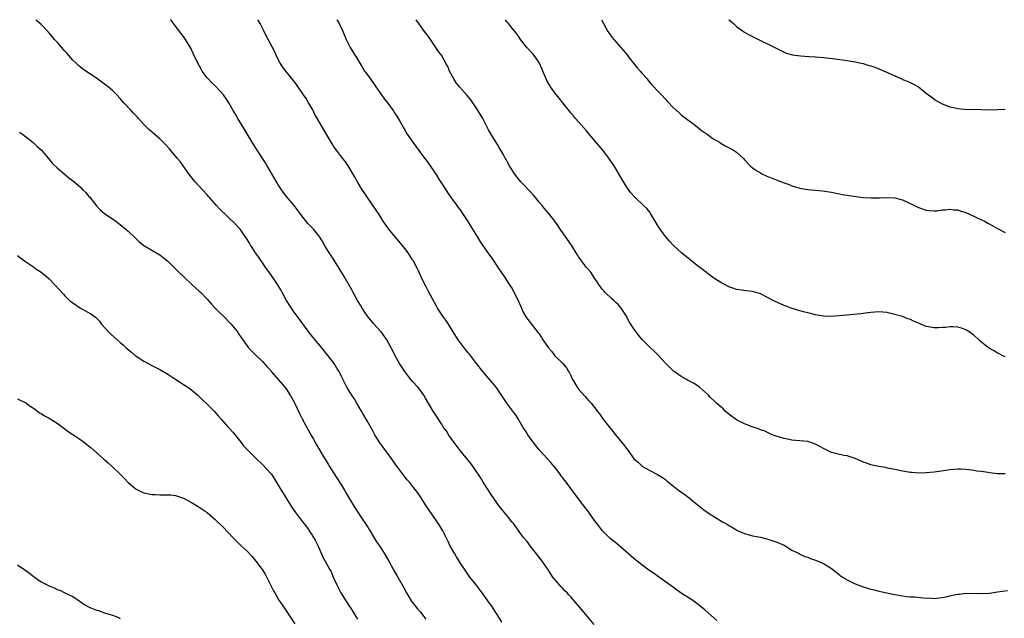
# Model space of a CAD drawing. Units: inches. Extents: x 2598000 to 2601000, y 1482000 to 1485000.
# Drawn here: x 2600540 to 2600789, y 1484849 to 1485000 of the extents above; entities that cross this region are included whole.
import ezdxf

# ---------------------------------------------------------------- set-up
doc = ezdxf.new("R2010")
doc.units = ezdxf.units.IN
doc.header["$MEASUREMENT"] = 0
doc.layers.add('LD25981482_10ft', color=120, linetype='Continuous')

msp = doc.modelspace()

# ---------------------------------------------------------------- linework, layer by layer
at = {"layer": 'LD25981482_10ft'}
for points, elevation in [([(2600661.56, 1484847.56), (2600660.82, 1484848.82), (2600659.46, 1484851), (2600659, 1484851.67), (2600658.42, 1484852.42), (2600658.04, 1484853), (2600656.6, 1484855), (2600655.08, 1484857), (2600653.51, 1484859), (2600653, 1484859.69), (2600652.1, 1484861), (2600651, 1484862.63), (2600650.77, 1484863), (2600650.13, 1484864.13), (2600649.55, 1484865), (2600649, 1484865.96), (2600648.45, 1484867), (2600647.98, 1484867.98), (2600647.46, 1484869), (2600646.65, 1484870.65), (2600645.92, 1484871.92), (2600645.21, 1484873), (2600643, 1484876.17), (2600642.45, 1484877), (2600641, 1484879.29), (2600640.31, 1484880.31), (2600639, 1484882.01), (2600638.21, 1484883), (2600637.62, 1484883.62), (2600636.73, 1484884.73), (2600635.03, 1484887.03), (2600633, 1484889.89), (2600631.65, 1484891.65), (2600631, 1484892.57), (2600630.81, 1484892.81), (2600630.02, 1484894.02), (2600629.42, 1484895), (2600629, 1484895.81), (2600628.57, 1484896.57), (2600627.48, 1484898.52), (2600626.4, 1484900.4), (2600626.08, 1484901), (2600624.88, 1484903), (2600624.16, 1484904.16), (2600623.61, 1484905), (2600622.38, 1484907), (2600621.9, 1484907.9), (2600621.24, 1484909.24), (2600621, 1484909.76), (2600620.36, 1484911), (2600619.82, 1484911.82), (2600619.11, 1484913), (2600617.6, 1484915), (2600615.99, 1484917), (2600613.71, 1484919.71), (2600612.83, 1484920.83), (2600610.31, 1484924.31), (2600609, 1484926.05), (2600608.32, 1484927), (2600607.8, 1484927.8), (2600607.06, 1484929), (2600605.99, 1484931), (2600605.63, 1484931.63), (2600604.82, 1484933), (2600603.27, 1484935.27), (2600602.44, 1484936.44), (2600602.01, 1484937), (2600600.63, 1484939), (2600600, 1484940), (2600599.26, 1484941), (2600598.38, 1484942.38), (2600597.94, 1484943), (2600597.61, 1484943.61), (2600596.84, 1484944.84), (2600596.03, 1484945.97), (2600595.32, 1484947), (2600595.18, 1484947.18), (2600595, 1484947.35), (2600594.23, 1484948.23), (2600590.14, 1484952.14), (2600589.35, 1484953), (2600587.56, 1484955), (2600587.3, 1484955.3), (2600587, 1484955.69), (2600585.77, 1484957), (2600585, 1484957.9), (2600583.96, 1484959), (2600583.51, 1484959.51), (2600582.35, 1484961), (2600580.94, 1484963), (2600580.12, 1484964.12), (2600579.4, 1484965), (2600577.38, 1484967.38), (2600576.43, 1484968.43), (2600575.89, 1484969), (2600575, 1484969.87), (2600573.31, 1484971.31), (2600573, 1484971.6), (2600572.22, 1484972.22), (2600571.49, 1484973), (2600571, 1484973.48), (2600569.63, 1484975), (2600569.32, 1484975.32), (2600568.34, 1484976.34), (2600567.78, 1484977), (2600565.94, 1484979), (2600565, 1484980.08), (2600564.1, 1484981), (2600563, 1484982.07), (2600561.91, 1484983), (2600561, 1484983.73), (2600559, 1484985.22), (2600555.52, 1484987.52), (2600555, 1484987.9), (2600554.42, 1484988.42), (2600553.81, 1484989), (2600553, 1484989.77), (2600551.51, 1484991.51), (2600551, 1484992.05), (2600550.57, 1484992.57), (2600550.17, 1484993), (2600549, 1484994.33), (2600548.39, 1484995), (2600547.76, 1484995.76), (2600546.83, 1484996.83), (2600545, 1484998.76), (2600543.83, 1484999.83), (2600543.61, 1485000)], 10720), ([(2600684.97, 1484847), (2600683.27, 1484849), (2600681, 1484851.72), (2600680.39, 1484852.39), (2600679.89, 1484853), (2600679, 1484854), (2600678.5, 1484854.5), (2600678.07, 1484855), (2600677.54, 1484855.54), (2600677, 1484856.12), (2600676.55, 1484856.55), (2600676.15, 1484857), (2600675, 1484858.35), (2600674.49, 1484859), (2600673.86, 1484859.86), (2600673.22, 1484861), (2600673, 1484861.34), (2600671.82, 1484863), (2600671.45, 1484863.45), (2600671, 1484864.06), (2600669, 1484866.6), (2600667.96, 1484867.96), (2600667, 1484869.05), (2600665.33, 1484871.33), (2600664.51, 1484872.51), (2600664.14, 1484873), (2600663, 1484874.42), (2600660.91, 1484876.91), (2600659.43, 1484879), (2600659, 1484879.63), (2600656.88, 1484883), (2600656.17, 1484884.17), (2600654.58, 1484886.58), (2600653.73, 1484887.73), (2600653, 1484888.64), (2600651, 1484891.03), (2600649.52, 1484893), (2600648.11, 1484895), (2600647.7, 1484895.7), (2600647, 1484896.65), (2600646.76, 1484897), (2600646.28, 1484897.72), (2600645.28, 1484899.28), (2600645, 1484899.68), (2600644.18, 1484901), (2600642.29, 1484904.29), (2600641.87, 1484905), (2600641, 1484906.17), (2600640.34, 1484907), (2600639, 1484908.48), (2600638.57, 1484909), (2600636.99, 1484911), (2600635.71, 1484913), (2600634.55, 1484915), (2600634.04, 1484916.04), (2600633, 1484918.07), (2600632.48, 1484919), (2600631.89, 1484919.89), (2600631.05, 1484921), (2600629.13, 1484923.13), (2600627.6, 1484925), (2600627, 1484925.85), (2600626.25, 1484927), (2600625.8, 1484927.8), (2600625.05, 1484929), (2600623.93, 1484931), (2600623.62, 1484931.62), (2600621.7, 1484935), (2600621.42, 1484935.42), (2600620.47, 1484937), (2600618.36, 1484940.36), (2600617.91, 1484941), (2600616.69, 1484943), (2600616.07, 1484944.07), (2600615.5, 1484945), (2600615, 1484945.67), (2600613.89, 1484947), (2600613.45, 1484947.45), (2600613, 1484947.97), (2600612.48, 1484948.48), (2600610.71, 1484950.71), (2600610.53, 1484951), (2600608.98, 1484953), (2600607, 1484955.37), (2600605.81, 1484957), (2600605, 1484958.23), (2600604.52, 1484959), (2600603.96, 1484959.96), (2600603.33, 1484961), (2600602.18, 1484963), (2600601.78, 1484963.78), (2600599.64, 1484967), (2600598.4, 1484969), (2600596.39, 1484972.39), (2600594.79, 1484975), (2600594.13, 1484976.12), (2600593.58, 1484977), (2600592.46, 1484979), (2600591.9, 1484979.9), (2600591.14, 1484981), (2600590.13, 1484982.13), (2600589, 1484983.27), (2600588.12, 1484984.12), (2600587.26, 1484985), (2600587, 1484985.32), (2600585.74, 1484987), (2600585.46, 1484987.46), (2600584.63, 1484989), (2600583.49, 1484991.49), (2600582.84, 1484992.84), (2600581.51, 1484995), (2600581, 1484995.72), (2600579, 1484998.39), (2600577.84, 1484999.84), (2600577.71, 1485000)], 10710), ([(2600715.98, 1484847.98), (2600713, 1484850.6), (2600711.7, 1484851.7), (2600710.58, 1484852.58), (2600709.42, 1484853.42), (2600707, 1484854.95), (2600705.8, 1484855.8), (2600705, 1484856.34), (2600703, 1484857.81), (2600699.96, 1484859.96), (2600699, 1484860.6), (2600698.45, 1484861), (2600697, 1484862.09), (2600695.82, 1484863), (2600695, 1484863.69), (2600693, 1484865.42), (2600691, 1484867.11), (2600690, 1484868), (2600689, 1484868.78), (2600688.76, 1484869), (2600687, 1484870.75), (2600686.78, 1484871), (2600686.02, 1484872.02), (2600685, 1484873.32), (2600683.48, 1484875.48), (2600682.36, 1484877), (2600681, 1484878.82), (2600679, 1484881.44), (2600677.86, 1484883), (2600676.61, 1484884.61), (2600676.35, 1484885), (2600675, 1484886.76), (2600674.8, 1484887), (2600673.94, 1484887.94), (2600673.03, 1484889), (2600671, 1484891.2), (2600669.6, 1484893), (2600669.36, 1484893.36), (2600669, 1484893.8), (2600668.19, 1484895), (2600667.74, 1484895.74), (2600667, 1484896.81), (2600665.7, 1484899), (2600665.46, 1484899.46), (2600665, 1484900.12), (2600664.65, 1484900.65), (2600664.34, 1484901), (2600662.83, 1484903), (2600660.1, 1484907), (2600658.73, 1484908.73), (2600656.79, 1484911), (2600655.14, 1484913), (2600653.37, 1484915.37), (2600653, 1484915.81), (2600652.5, 1484916.5), (2600652.08, 1484917), (2600650.55, 1484919), (2600649.95, 1484919.95), (2600649.26, 1484921), (2600649, 1484921.45), (2600647.65, 1484923.65), (2600646.66, 1484925), (2600645.32, 1484927), (2600645, 1484927.54), (2600644.5, 1484928.49), (2600643, 1484931.22), (2600642.4, 1484932.4), (2600642.07, 1484933), (2600641.09, 1484935.09), (2600640.5, 1484936.5), (2600640.25, 1484937), (2600639.39, 1484938.61), (2600639.18, 1484939), (2600639, 1484939.28), (2600638.31, 1484940.31), (2600637.86, 1484941), (2600637, 1484942.15), (2600636.34, 1484943), (2600635, 1484944.57), (2600633, 1484946.97), (2600632.15, 1484948.15), (2600631.57, 1484949), (2600631, 1484949.88), (2600630.32, 1484951), (2600629.8, 1484951.8), (2600627.59, 1484955), (2600626.57, 1484956.57), (2600626.26, 1484957), (2600625.01, 1484959), (2600624.3, 1484960.3), (2600622.68, 1484963), (2600622.03, 1484964.03), (2600621, 1484965.31), (2600619.71, 1484967), (2600619.43, 1484967.43), (2600619, 1484968.02), (2600618.62, 1484968.62), (2600618.35, 1484969), (2600617, 1484971.33), (2600614.88, 1484974.88), (2600614.19, 1484976.19), (2600613.79, 1484977), (2600613, 1484978.44), (2600612.67, 1484979), (2600612.03, 1484980.03), (2600611.35, 1484981), (2600609.58, 1484983.58), (2600608.74, 1484984.74), (2600606.88, 1484987), (2600606.1, 1484988.1), (2600605.48, 1484989), (2600605, 1484989.89), (2600604.47, 1484991), (2600604.01, 1484992.01), (2600603.5, 1484993), (2600603, 1484993.93), (2600602.46, 1484995), (2600601.94, 1484995.94), (2600601.42, 1484997), (2600600.4, 1484999), (2600599.92, 1484999.92), (2600599.87, 1485000)], 10700), ([(2600619.77, 1485000), (2600619.86, 1484999.86), (2600620.37, 1484999), (2600621.25, 1484997.25), (2600622.2, 1484995), (2600623.18, 1484993), (2600623.85, 1484991.85), (2600625, 1484990.01), (2600625.63, 1484989), (2600626.18, 1484988.18), (2600626.85, 1484987), (2600627, 1484986.77), (2600628.29, 1484985), (2600628.61, 1484984.61), (2600629, 1484984.02), (2600629.43, 1484983.43), (2600629.7, 1484983), (2600631.1, 1484981), (2600631.9, 1484979.9), (2600632.64, 1484979), (2600633, 1484978.52), (2600634.08, 1484977), (2600634.42, 1484976.42), (2600635, 1484975.58), (2600635.87, 1484974.14), (2600636.48, 1484973), (2600636.65, 1484972.65), (2600637, 1484972.13), (2600637.4, 1484971.4), (2600639.85, 1484967.85), (2600642.03, 1484965), (2600642.43, 1484964.43), (2600643.46, 1484963), (2600645, 1484960.71), (2600645.66, 1484959.66), (2600647, 1484957.62), (2600648.02, 1484956.02), (2600649, 1484954.63), (2600650.22, 1484953), (2600650.53, 1484952.53), (2600651, 1484951.94), (2600651.65, 1484951), (2600653, 1484948.96), (2600653.72, 1484947.72), (2600655.39, 1484945), (2600655.98, 1484943.98), (2600656.67, 1484943), (2600658.42, 1484940.42), (2600659, 1484939.64), (2600660.84, 1484937), (2600662.14, 1484935), (2600662.49, 1484934.49), (2600663.39, 1484933), (2600664.07, 1484932.07), (2600665.72, 1484929), (2600666.54, 1484927), (2600667, 1484925.99), (2600667.59, 1484925), (2600668.18, 1484924.18), (2600669.12, 1484923), (2600670.8, 1484920.8), (2600671, 1484920.49), (2600671.62, 1484919.62), (2600671.99, 1484919), (2600673.37, 1484917), (2600674.11, 1484916.11), (2600674.99, 1484915), (2600677, 1484913.01), (2600677.92, 1484911.92), (2600678.45, 1484911), (2600678.67, 1484910.67), (2600679, 1484909.97), (2600679.49, 1484909), (2600680.06, 1484908.06), (2600680.66, 1484907), (2600681, 1484906.55), (2600682.65, 1484904.65), (2600683, 1484904.25), (2600683.62, 1484903.62), (2600684.16, 1484903), (2600685, 1484901.9), (2600685.41, 1484901.41), (2600685.69, 1484901), (2600686.26, 1484900.26), (2600687.14, 1484899), (2600688.72, 1484897), (2600689.76, 1484895.76), (2600690.32, 1484895), (2600691.98, 1484893), (2600692.42, 1484892.42), (2600693, 1484891.64), (2600693.51, 1484891), (2600695, 1484888.94), (2600696.04, 1484888.04), (2600697, 1484887.13), (2600697.2, 1484887), (2600699, 1484885.98), (2600700.96, 1484884.96), (2600702.21, 1484884.21), (2600703, 1484883.65), (2600703.37, 1484883.37), (2600705, 1484882.02), (2600706.29, 1484881), (2600707.88, 1484879.88), (2600709, 1484879), (2600710.12, 1484878.12), (2600711, 1484877.34), (2600711.41, 1484877), (2600713, 1484875.76), (2600713.47, 1484875.47), (2600714.15, 1484875), (2600715, 1484874.46), (2600717.41, 1484873), (2600718.42, 1484872.42), (2600719, 1484872.06), (2600719.69, 1484871.69), (2600720.76, 1484871), (2600721, 1484870.87), (2600723, 1484869.99), (2600724.42, 1484869.58), (2600725, 1484869.43), (2600727, 1484869.05), (2600728.67, 1484868.67), (2600730.19, 1484868.19), (2600731, 1484867.9), (2600733, 1484867.04), (2600735, 1484865.79), (2600736.65, 1484865), (2600736.87, 1484864.87), (2600737, 1484864.82), (2600738.23, 1484864.23), (2600739, 1484863.99), (2600739.68, 1484863.68), (2600741, 1484863.25), (2600743, 1484862.4), (2600745, 1484861.16), (2600746.2, 1484860.2), (2600747, 1484859.58), (2600747.31, 1484859.31), (2600747.77, 1484859), (2600749, 1484858.27), (2600750.36, 1484857.64), (2600751, 1484857.31), (2600753, 1484856.55), (2600755, 1484855.95), (2600755.78, 1484855.78), (2600757, 1484855.45), (2600761, 1484854.59), (2600763, 1484854.24), (2600763.88, 1484854.12), (2600765, 1484854.02), (2600766.02, 1484854.02), (2600768.23, 1484853.77), (2600770.36, 1484853.64), (2600771, 1484853.59), (2600772.24, 1484853.76), (2600773, 1484853.8), (2600773.98, 1484853.98), (2600775.62, 1484854.38), (2600777, 1484854.66), (2600777.29, 1484854.71), (2600779, 1484854.89), (2600782.81, 1484854.81), (2600785, 1484854.96), (2600787, 1484855.22), (2600789.59, 1484855.59)], 10690), ([(2600789, 1484885.08), (2600787, 1484885.07), (2600785, 1484885.36), (2600784.54, 1484885.46), (2600783, 1484885.7), (2600781.8, 1484885.8), (2600781, 1484885.98), (2600779.85, 1484886.15), (2600779, 1484886.21), (2600777.74, 1484886.26), (2600777, 1484886.28), (2600775, 1484886.1), (2600772.3, 1484885.7), (2600771, 1484885.54), (2600769, 1484885.35), (2600767, 1484885.31), (2600765.41, 1484885.41), (2600765, 1484885.46), (2600763, 1484885.82), (2600761, 1484886.23), (2600759.51, 1484886.49), (2600759, 1484886.6), (2600758.69, 1484886.69), (2600757, 1484886.94), (2600755.33, 1484887.33), (2600755, 1484887.38), (2600753.84, 1484887.84), (2600753, 1484888.09), (2600752.38, 1484888.38), (2600751, 1484888.96), (2600749.51, 1484889.51), (2600749, 1484889.65), (2600748.24, 1484889.76), (2600747, 1484890), (2600745.67, 1484890.33), (2600745, 1484890.53), (2600743, 1484891.49), (2600742.06, 1484892.06), (2600741, 1484892.6), (2600740.72, 1484892.72), (2600739, 1484893.27), (2600737, 1484893.49), (2600735, 1484893.67), (2600733.87, 1484893.87), (2600733, 1484894.04), (2600731, 1484894.64), (2600730.03, 1484895), (2600729.33, 1484895.33), (2600729, 1484895.45), (2600727.96, 1484895.96), (2600727, 1484896.28), (2600726.5, 1484896.5), (2600724.92, 1484897), (2600723, 1484897.77), (2600721, 1484898.74), (2600720.59, 1484899), (2600719.71, 1484899.71), (2600719, 1484900.24), (2600718.11, 1484901), (2600717.56, 1484901.56), (2600717, 1484902.03), (2600715.92, 1484903), (2600715.45, 1484903.45), (2600714.4, 1484904.4), (2600713.85, 1484905), (2600711.63, 1484907), (2600711.27, 1484907.27), (2600710.04, 1484908.04), (2600708.76, 1484908.76), (2600708.28, 1484909), (2600707, 1484909.75), (2600705.15, 1484911), (2600705, 1484911.12), (2600704.05, 1484912.05), (2600703, 1484913.12), (2600701.13, 1484915.13), (2600700.14, 1484916.14), (2600699.16, 1484917), (2600697.17, 1484919), (2600696.2, 1484920.2), (2600695.54, 1484921), (2600695, 1484921.79), (2600693.74, 1484923.74), (2600693.09, 1484925), (2600691.79, 1484927), (2600691, 1484927.98), (2600690.45, 1484928.45), (2600689.91, 1484929), (2600689.4, 1484929.4), (2600687.73, 1484931), (2600687.37, 1484931.37), (2600687, 1484931.84), (2600686.16, 1484933), (2600685.71, 1484933.71), (2600685, 1484934.63), (2600684.75, 1484935), (2600684.09, 1484936.09), (2600683, 1484937.28), (2600681.71, 1484939), (2600681.44, 1484939.44), (2600681, 1484940.03), (2600680.64, 1484940.64), (2600680.4, 1484941), (2600679.42, 1484942.58), (2600679.18, 1484943), (2600677, 1484946.06), (2600676.36, 1484947), (2600675.83, 1484947.83), (2600675, 1484949), (2600673.45, 1484951), (2600672.32, 1484952.32), (2600671.8, 1484953), (2600671, 1484953.88), (2600670.1, 1484955), (2600669.59, 1484955.59), (2600668.63, 1484956.63), (2600667, 1484958.37), (2600666.38, 1484959), (2600664.77, 1484961), (2600663.53, 1484963), (2600663, 1484963.99), (2600662.66, 1484964.66), (2600662.45, 1484965), (2600661.95, 1484965.95), (2600661.34, 1484967), (2600661, 1484967.54), (2600660.46, 1484968.46), (2600659, 1484970.7), (2600658.17, 1484972.17), (2600657.8, 1484973), (2600656.76, 1484975), (2600655, 1484977.85), (2600654.2, 1484979), (2600653.72, 1484979.72), (2600652.83, 1484980.83), (2600650.86, 1484983), (2600650.05, 1484984.05), (2600649.4, 1484985), (2600648.35, 1484987), (2600647.95, 1484987.95), (2600647.43, 1484989), (2600646.27, 1484991), (2600645.71, 1484991.71), (2600645, 1484992.73), (2600644.5, 1484993.5), (2600643, 1484995.71), (2600642.01, 1484997), (2600641, 1484998.45), (2600640.58, 1484999), (2600639.93, 1484999.93), (2600639.89, 1485000)], 10680), ([(2600789, 1484914.69), (2600788.38, 1484915), (2600787.48, 1484915.48), (2600787, 1484915.66), (2600786.19, 1484916.19), (2600785, 1484916.85), (2600784.78, 1484917), (2600782.67, 1484918.67), (2600782.32, 1484919), (2600781, 1484920.17), (2600780.49, 1484920.49), (2600779.84, 1484921), (2600779, 1484921.53), (2600778.16, 1484921.84), (2600777, 1484922.21), (2600775.69, 1484922.31), (2600775, 1484922.31), (2600773.83, 1484922.17), (2600773, 1484922.09), (2600771.98, 1484922.02), (2600771, 1484922.02), (2600769, 1484922.38), (2600767, 1484923.19), (2600765.76, 1484923.76), (2600765, 1484924.16), (2600764.36, 1484924.36), (2600763, 1484924.94), (2600760.37, 1484925.63), (2600759, 1484925.91), (2600757, 1484926.07), (2600756.01, 1484925.99), (2600755, 1484925.92), (2600754.2, 1484925.8), (2600752.41, 1484925.59), (2600748.78, 1484925.22), (2600746.95, 1484925.05), (2600745, 1484924.92), (2600743, 1484924.99), (2600741, 1484925.33), (2600739, 1484925.81), (2600737.91, 1484926.09), (2600737, 1484926.34), (2600735.09, 1484926.91), (2600734.84, 1484927), (2600733.52, 1484927.52), (2600733, 1484927.7), (2600732.09, 1484928.09), (2600730.72, 1484928.73), (2600730.24, 1484929), (2600729, 1484929.65), (2600727, 1484930.65), (2600725.94, 1484931), (2600725, 1484931.23), (2600723.42, 1484931.42), (2600721.65, 1484931.65), (2600721, 1484931.77), (2600720.07, 1484932.07), (2600719, 1484932.45), (2600717.9, 1484933), (2600717, 1484933.5), (2600715, 1484934.8), (2600713, 1484936.28), (2600711, 1484937.84), (2600707.05, 1484941), (2600705, 1484942.91), (2600704.01, 1484944.01), (2600703, 1484945.18), (2600701.65, 1484947), (2600701.38, 1484947.38), (2600701, 1484947.98), (2600700.42, 1484949), (2600699.21, 1484951), (2600699, 1484951.28), (2600698.23, 1484952.23), (2600697.46, 1484953), (2600695.3, 1484955), (2600695.15, 1484955.15), (2600694.21, 1484956.21), (2600693.39, 1484957.39), (2600692.35, 1484959), (2600689.97, 1484963), (2600689, 1484964.5), (2600688.66, 1484965), (2600687.12, 1484967), (2600686.15, 1484968.15), (2600683.71, 1484971), (2600683, 1484971.85), (2600680.25, 1484975), (2600679.68, 1484975.68), (2600679, 1484976.47), (2600677, 1484978.94), (2600676.11, 1484980.11), (2600675.37, 1484981), (2600675, 1484981.48), (2600673.92, 1484983), (2600673.58, 1484983.58), (2600673, 1484984.61), (2600672.8, 1484985), (2600671.94, 1484987), (2600671.67, 1484987.67), (2600671.08, 1484989), (2600670.28, 1484990.28), (2600669.71, 1484991), (2600669.39, 1484991.39), (2600667.94, 1484993), (2600666.3, 1484995), (2600665.8, 1484995.8), (2600665, 1484996.81), (2600664.92, 1484996.92), (2600664.15, 1484997.85), (2600663.24, 1484999), (2600663, 1484999.26), (2600662.46, 1485000)], 10670), ([(2600686.76, 1485000), (2600688.43, 1484997), (2600688.65, 1484996.65), (2600689.5, 1484995.5), (2600689.91, 1484995), (2600692.3, 1484992.3), (2600693.18, 1484991.18), (2600694.04, 1484990.04), (2600694.91, 1484989), (2600695.83, 1484987.83), (2600696.62, 1484987), (2600697, 1484986.49), (2600698.32, 1484985), (2600698.61, 1484984.61), (2600699.51, 1484983.51), (2600700.07, 1484983), (2600701, 1484982.04), (2600701.48, 1484981.48), (2600701.95, 1484981), (2600703, 1484979.86), (2600703.39, 1484979.39), (2600705, 1484977.67), (2600706.44, 1484976.44), (2600707, 1484975.96), (2600709, 1484974.43), (2600709.79, 1484973.79), (2600711, 1484972.92), (2600712.05, 1484972.05), (2600713, 1484971.39), (2600713.22, 1484971.22), (2600713.55, 1484971), (2600715, 1484969.95), (2600716.67, 1484969), (2600716.86, 1484968.86), (2600718.12, 1484968.12), (2600719.45, 1484967.45), (2600720.24, 1484967), (2600721, 1484966.46), (2600722.79, 1484964.79), (2600723, 1484964.54), (2600724.44, 1484963), (2600725, 1484962.53), (2600726.31, 1484961.69), (2600727, 1484961.22), (2600727.4, 1484961), (2600728.48, 1484960.48), (2600731, 1484959.48), (2600733, 1484958.73), (2600734.29, 1484958.29), (2600735, 1484958), (2600736.46, 1484957.54), (2600737, 1484957.39), (2600739, 1484957.05), (2600740.9, 1484956.9), (2600742.73, 1484956.73), (2600745, 1484956.36), (2600746.12, 1484956.12), (2600747, 1484955.98), (2600747.8, 1484955.8), (2600749, 1484955.61), (2600749.5, 1484955.5), (2600751.25, 1484955.25), (2600753, 1484955.05), (2600755.08, 1484954.92), (2600757.09, 1484954.91), (2600759, 1484954.98), (2600761, 1484954.92), (2600763, 1484954.4), (2600766.01, 1484953), (2600767, 1484952.5), (2600769, 1484951.81), (2600769.71, 1484951.71), (2600771, 1484951.62), (2600771.65, 1484951.65), (2600773, 1484951.86), (2600773.89, 1484951.89), (2600775, 1484952.08), (2600775.9, 1484951.9), (2600777, 1484951.88), (2600777.61, 1484951.61), (2600779, 1484951.23), (2600781, 1484950.32), (2600781.87, 1484949.87), (2600783, 1484949.37), (2600783.74, 1484949), (2600784.54, 1484948.54), (2600785.84, 1484947.84), (2600787, 1484947.19), (2600789, 1484946.17)], 10660), ([(2600719.03, 1485000), (2600719.58, 1484999.58), (2600720.17, 1484999), (2600721, 1484998.3), (2600722.72, 1484997), (2600723, 1484996.83), (2600724.21, 1484996.21), (2600725, 1484995.71), (2600727, 1484994.7), (2600729, 1484993.8), (2600730.69, 1484993), (2600732.19, 1484992.19), (2600733, 1484991.82), (2600733.57, 1484991.57), (2600735.13, 1484991.13), (2600737.17, 1484990.83), (2600739.33, 1484990.67), (2600741, 1484990.57), (2600743, 1484990.41), (2600745.94, 1484990.06), (2600749, 1484989.68), (2600751, 1484989.36), (2600753, 1484988.9), (2600754.45, 1484988.45), (2600755, 1484988.3), (2600755.96, 1484987.96), (2600757.43, 1484987.43), (2600758.34, 1484987), (2600759, 1484986.72), (2600759.56, 1484986.44), (2600761, 1484985.79), (2600762.77, 1484985), (2600763, 1484984.9), (2600764.4, 1484984.4), (2600765.73, 1484983.73), (2600767, 1484983.01), (2600769, 1484981.44), (2600769.54, 1484981), (2600770.37, 1484980.37), (2600771, 1484979.89), (2600771.54, 1484979.54), (2600773, 1484978.74), (2600775, 1484977.97), (2600776.31, 1484977.69), (2600777, 1484977.5), (2600778.63, 1484977.37), (2600779, 1484977.32), (2600780.67, 1484977.33), (2600783, 1484977.29), (2600785, 1484977.23), (2600787, 1484977.28), (2600789, 1484977.38)], 10650), ([(2600539.51, 1484971.51), (2600540.26, 1484971), (2600541, 1484970.45), (2600542.92, 1484968.92), (2600543, 1484968.87), (2600543.93, 1484967.93), (2600545, 1484967.09), (2600545.09, 1484967), (2600546.75, 1484965), (2600546.85, 1484964.85), (2600547.74, 1484963.74), (2600549, 1484962.5), (2600550.77, 1484961), (2600552.01, 1484960.01), (2600553.16, 1484959.16), (2600555, 1484957.52), (2600555.54, 1484957), (2600556.25, 1484956.25), (2600557, 1484955.36), (2600557.18, 1484955.18), (2600558.95, 1484952.95), (2600559.94, 1484951.94), (2600561, 1484950.98), (2600563.86, 1484949), (2600565, 1484948.19), (2600566.43, 1484947), (2600567, 1484946.5), (2600568.78, 1484944.78), (2600569.82, 1484943.82), (2600571, 1484942.88), (2600573, 1484941.66), (2600575, 1484940.52), (2600575.86, 1484939.86), (2600576.92, 1484939), (2600578.95, 1484936.95), (2600579.97, 1484935.97), (2600581.02, 1484935), (2600583.13, 1484933), (2600584.11, 1484932.11), (2600585, 1484931.34), (2600585.35, 1484931), (2600587, 1484929.33), (2600588.07, 1484928.07), (2600589.02, 1484927.02), (2600589.99, 1484925.99), (2600591, 1484925.05), (2600593.06, 1484923), (2600594.63, 1484921), (2600595, 1484920.46), (2600595.57, 1484919.57), (2600595.98, 1484919), (2600597.27, 1484917.27), (2600597.49, 1484917), (2600599.46, 1484915), (2600601, 1484913.57), (2600602.22, 1484912.22), (2600603, 1484911.3), (2600603.23, 1484911), (2600604.97, 1484908.97), (2600606.69, 1484907), (2600607, 1484906.6), (2600608.04, 1484905), (2600609, 1484903.25), (2600609.26, 1484902.74), (2600610.39, 1484900.39), (2600611.06, 1484899.06), (2600612.12, 1484897), (2600613.21, 1484895), (2600613.87, 1484893.87), (2600614.59, 1484892.59), (2600616.38, 1484889.62), (2600616.83, 1484888.83), (2600617.58, 1484887.58), (2600617.98, 1484887), (2600619, 1484885.4), (2600619.92, 1484883.92), (2600621, 1484882.21), (2600621.71, 1484881), (2600622.2, 1484880.2), (2600623, 1484878.8), (2600624.43, 1484876.43), (2600626.75, 1484873), (2600627, 1484872.62), (2600627.62, 1484871.62), (2600627.96, 1484871), (2600629.87, 1484867.87), (2600630.49, 1484867), (2600631, 1484866.19), (2600631.83, 1484865), (2600633.01, 1484863), (2600634.1, 1484861), (2600635, 1484859.38), (2600636.64, 1484856.64), (2600637.41, 1484855), (2600638.6, 1484853), (2600640.21, 1484851), (2600641, 1484850.11), (2600641.87, 1484849), (2600642.32, 1484848.32)], 10730), ([(2600539, 1484940.34), (2600539.74, 1484939.73), (2600540.73, 1484939), (2600541.49, 1484938.51), (2600543, 1484937.49), (2600543.65, 1484937), (2600545, 1484936.11), (2600546.33, 1484935), (2600547, 1484934.41), (2600548.38, 1484933), (2600549.62, 1484931.62), (2600550.59, 1484930.59), (2600551, 1484930.17), (2600552.19, 1484929), (2600553, 1484928.33), (2600554.95, 1484927), (2600557, 1484925.9), (2600557.57, 1484925.57), (2600558.71, 1484924.71), (2600559.71, 1484923.71), (2600560.28, 1484923), (2600562.04, 1484921), (2600562.52, 1484920.52), (2600564.21, 1484919), (2600565, 1484918.32), (2600565.73, 1484917.73), (2600566.49, 1484917), (2600567, 1484916.55), (2600567.87, 1484915.87), (2600568.84, 1484915), (2600569, 1484914.88), (2600571, 1484913.58), (2600573, 1484912.53), (2600574.03, 1484912.03), (2600575, 1484911.51), (2600577, 1484910.31), (2600578.84, 1484909.16), (2600580.21, 1484908.21), (2600581, 1484907.74), (2600581.43, 1484907.43), (2600582.07, 1484907), (2600583, 1484906.34), (2600584.6, 1484905), (2600585, 1484904.65), (2600585.83, 1484903.83), (2600587, 1484902.7), (2600588.86, 1484900.86), (2600589.81, 1484899.81), (2600590.48, 1484899), (2600592.24, 1484897), (2600592.61, 1484896.61), (2600593.55, 1484895.55), (2600595.59, 1484893), (2600596.23, 1484892.23), (2600597, 1484891.36), (2600597.33, 1484891), (2600599, 1484889.39), (2600599.38, 1484889), (2600601, 1484887.49), (2600603, 1484885.32), (2600603.24, 1484885), (2600603.95, 1484883.95), (2600605, 1484882.23), (2600605.71, 1484881), (2600606.2, 1484880.2), (2600607, 1484878.93), (2600608.49, 1484876.49), (2600609.31, 1484875.31), (2600611.15, 1484873), (2600611.93, 1484871.93), (2600612.67, 1484871), (2600613, 1484870.48), (2600613.56, 1484869.56), (2600613.93, 1484869), (2600614.29, 1484868.29), (2600615, 1484867), (2600615.85, 1484865), (2600616.21, 1484864.21), (2600616.86, 1484863), (2600617.99, 1484861), (2600618.34, 1484860.34), (2600619, 1484858.84), (2600619.77, 1484857), (2600620.85, 1484855), (2600622.09, 1484853), (2600622.45, 1484852.45), (2600623, 1484851.58), (2600623.25, 1484851.25), (2600624.01, 1484849.99), (2600624.64, 1484849), (2600625, 1484848.34)], 10740), ([(2600539, 1484904.09), (2600541.07, 1484903.07), (2600541.17, 1484903), (2600542.21, 1484902.21), (2600543, 1484901.73), (2600544.02, 1484901), (2600544.57, 1484900.57), (2600545, 1484900.36), (2600545.78, 1484899.78), (2600547, 1484899.16), (2600547.24, 1484899), (2600549, 1484897.93), (2600550.68, 1484896.68), (2600551, 1484896.5), (2600551.83, 1484895.83), (2600553, 1484895.06), (2600555, 1484893.7), (2600555.94, 1484893), (2600557, 1484892.18), (2600557.65, 1484891.65), (2600560.84, 1484888.84), (2600561.92, 1484887.92), (2600563, 1484886.92), (2600565, 1484885), (2600566.01, 1484884.01), (2600567, 1484882.96), (2600569, 1484881.27), (2600570.5, 1484880.5), (2600571, 1484880.31), (2600573, 1484879.88), (2600573.86, 1484879.86), (2600575, 1484879.79), (2600575.82, 1484879.82), (2600577, 1484879.82), (2600577.76, 1484879.76), (2600579, 1484879.62), (2600579.48, 1484879.48), (2600581, 1484878.96), (2600582.27, 1484878.27), (2600583, 1484877.89), (2600585, 1484876.68), (2600585.98, 1484875.98), (2600587, 1484875.29), (2600589, 1484873.59), (2600589.58, 1484873), (2600591, 1484871.61), (2600593.51, 1484869), (2600594.27, 1484868.27), (2600595.54, 1484867), (2600597, 1484865.61), (2600598.26, 1484864.26), (2600599.3, 1484863), (2600600.91, 1484860.91), (2600601.7, 1484859.7), (2600603.7, 1484855.7), (2600604.09, 1484855), (2600605.17, 1484853.17), (2600605.95, 1484851.95), (2600607, 1484850.45), (2600609.18, 1484847.18)], 10750), ([(2600539, 1484862.11), (2600540.85, 1484860.85), (2600542.01, 1484860.01), (2600543.31, 1484859), (2600545, 1484857.83), (2600547, 1484856.75), (2600548.28, 1484856.28), (2600549, 1484855.88), (2600549.7, 1484855.7), (2600551, 1484855.03), (2600553, 1484854.05), (2600554.56, 1484853), (2600554.84, 1484852.84), (2600556.01, 1484852.01), (2600557, 1484851.5), (2600557.31, 1484851.31), (2600558.14, 1484851), (2600559, 1484850.64), (2600559.49, 1484850.51), (2600561, 1484849.97), (2600562.45, 1484849.55), (2600563, 1484849.35), (2600563.92, 1484849), (2600565, 1484848.53)], 10760)]:
    msp.add_lwpolyline(points, dxfattribs=dict(at, elevation=elevation))

doc.saveas('drawing.dxf')
